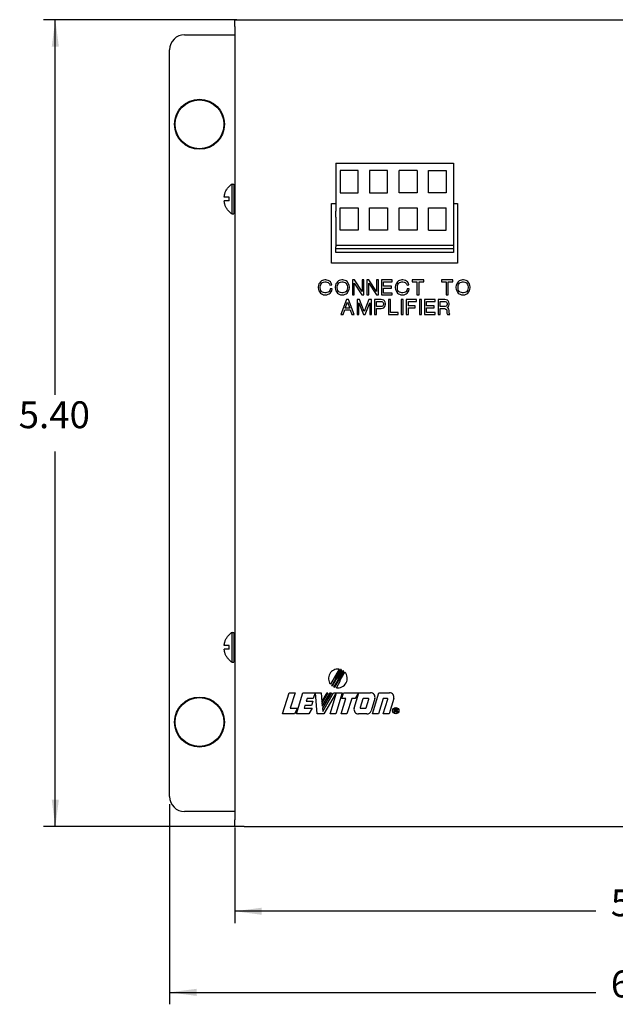
# Model space of a CAD drawing. Units: inches. Extents: x -10.6 to 10.7, y -5 to 11.7.
# Drawn here: x -10.6 to -6.6, y -3.7 to 2.9 of the extents above; entities that cross this region are included whole.
import ezdxf

# ---------------------------------------------------------------- set-up
doc = ezdxf.new("R2010")
doc.units = ezdxf.units.IN
doc.header["$MEASUREMENT"] = 0
doc.layers.add('1', color=7, linetype='Continuous')
doc.styles.add('CONVERTER_11', font='txt.shx', dxfattribs={"width": 0.9})
doc.dimstyles.new('ME10_DIM_11', dxfattribs={"dimtxt": 0.18, "dimasz": 0.18, "dimexe": 0.079921, "dimexo": 0.05, "dimgap": 0.1, "dimtad": 0, "dimtih": 1, "dimtoh": 1, "dimzin": 4, "dimdsep": 46, "dimtxsty": 'CONVERTER_11', "dimsah": 1, "dimcen": 0.09, "dimclrd": 2, "dimclre": 2, "dimclrt": 7, "dimadec": 0, "dimazin": 0, "dimtfac": 1, "dimtdec": 4, "dimtmove": 0, "dimatfit": 3, "dimfxl": 1, "dimtolj": 1, "dimtzin": 0, "dimarcsym": 0})
doc.dimstyles.new('ME10_DIM_12', dxfattribs={"dimtxt": 0.18, "dimasz": 0.18, "dimexe": 0.079921, "dimexo": 0.05, "dimgap": 0.1, "dimtad": 0, "dimtih": 1, "dimtoh": 1, "dimzin": 4, "dimdsep": 46, "dimtxsty": 'CONVERTER_11', "dimsah": 1, "dimcen": 0.09, "dimclrd": 2, "dimclre": 2, "dimclrt": 7, "dimadec": 0, "dimazin": 0, "dimtfac": 1, "dimtdec": 4, "dimtmove": 0, "dimatfit": 3, "dimfxl": 1, "dimtolj": 1, "dimtzin": 0, "dimarcsym": 0})
doc.dimstyles.new('ME10_DIM_13', dxfattribs={"dimtxt": 0.18, "dimasz": 0.18, "dimexe": 0.079921, "dimexo": 0.05, "dimgap": 0.1, "dimtad": 0, "dimtih": 1, "dimtoh": 1, "dimzin": 4, "dimdsep": 46, "dimtxsty": 'CONVERTER_11', "dimsah": 1, "dimcen": 0.09, "dimclrd": 2, "dimclre": 2, "dimclrt": 7, "dimadec": 0, "dimazin": 0, "dimtfac": 1, "dimtdec": 4, "dimtmove": 0, "dimatfit": 3, "dimfxl": 1, "dimtolj": 1, "dimtzin": 0, "dimarcsym": 0})

# ---------------------------------------------------------------- blocks, each defined once
blk = doc.blocks.new('Plunger__98', base_point=(-9.5219, 2.0626))
at = {"color": 7, "linetype": 'Continuous'}
blk.add_circle((-9.3546, 2.2299), 0.1673, dxfattribs=at)
blk = doc.blocks.new('Pin__99', base_point=(-9.518, 2.0665))
at = {"color": 7, "linetype": 'Continuous'}
blk.add_circle((-9.3546, 2.2299), 0.1634, dxfattribs=at)
blk = doc.blocks.new('Nylatch_Push_Pin_4__100', base_point=(-9.5219, 2.0626))
for name, p in [('Plunger__98', (-9.5219, 2.0626)), ('Pin__99', (-9.518, 2.0665))]:
    blk.add_blockref(name, p)
blk = doc.blocks.new('OG-71863-02-08-07-440-Screw_1__101', base_point=(-9.189, 1.6299))
at = {"color": 7, "linetype": 'Continuous'}
for p, q in [((-9.157, 1.813), (-9.157, 1.8145)), ((-9.1361, 1.7299), (-9.1361, 1.8299)), ((-9.1361, 1.8299), (-9.1246, 1.8299)), ((-9.1246, 1.8299), (-9.1246, 1.7818)), ((-9.1246, 1.7818), (-9.1246, 1.6781)), ((-9.1177, 1.7818), (-9.1246, 1.7818)), ((-9.157, 1.7429), (-9.189, 1.7429)), ((-9.157, 1.717), (-9.189, 1.717)), ((-9.157, 1.717), (-9.157, 1.7429)), ((-9.1361, 1.6299), (-9.1361, 1.7299)), ((-9.1246, 1.6781), (-9.1246, 1.6299)), ((-9.1177, 1.6781), (-9.1246, 1.6781)), ((-9.157, 1.6453), (-9.157, 1.6469)), ((-9.1361, 1.6299), (-9.1246, 1.6299))]:
    blk.add_line(p, q, dxfattribs=at)
for centre, start, end in [((-9.0848, 1.7384), 119.24401, 133.46045), ((-9.0848, 1.7214), -133.46045, -119.24401)]:
    blk.add_arc(centre, 0.1049, start, end, dxfattribs=at)
for points, knots in [([(-9.189, 1.7429), (-9.1889, 1.7445), (-9.1886, 1.7477), (-9.188, 1.7526), (-9.1871, 1.7574), (-9.1858, 1.7636), (-9.1835, 1.7715), (-9.1798, 1.7809), (-9.1751, 1.7899), (-9.17, 1.798), (-9.1641, 1.8057), (-9.1595, 1.8104), (-9.157, 1.813)], [0, 0, 0, 0, 0.00478151, 0.00983079, 0.01457194, 0.01966297, 0.02875619, 0.03932937, 0.04991993, 0.05901109, 0.06809792, 0.07881621, 0.07881621, 0.07881621, 0.07881621]), ([(-9.157, 1.6469), (-9.1615, 1.6517), (-9.1704, 1.6613), (-9.1786, 1.676), (-9.1835, 1.6883), (-9.1858, 1.6962), (-9.1871, 1.7024), (-9.188, 1.7073), (-9.1886, 1.7121), (-9.1889, 1.7154), (-9.189, 1.717)], [0, 0, 0, 0, 0.01960779, 0.03944301, 0.05001618, 0.05910941, 0.06420044, 0.06894158, 0.07399087, 0.07877238, 0.07877238, 0.07877238, 0.07877238])]:
    blk.add_open_spline(points, degree=3, knots=knots, dxfattribs=at)
blk = doc.blocks.new('Plunger__107', base_point=(-9.5219, -1.9374))
at = {"color": 7, "linetype": 'Continuous'}
blk.add_circle((-9.3546, -1.7701), 0.1673, dxfattribs=at)
blk = doc.blocks.new('Pin__108', base_point=(-9.518, -1.9335))
at = {"color": 7, "linetype": 'Continuous'}
blk.add_circle((-9.3546, -1.7701), 0.1634, dxfattribs=at)
blk = doc.blocks.new('Nylatch_Push_Pin_3__109', base_point=(-9.5219, -1.9374))
for name, p in [('Plunger__107', (-9.5219, -1.9374)), ('Pin__108', (-9.518, -1.9335))]:
    blk.add_blockref(name, p)
blk = doc.blocks.new('OG-71863-02-08-07-440-Screw_2__110', base_point=(-9.189, -1.3701))
at = {"color": 7, "linetype": 'Continuous'}
for p, q in [((-9.157, -1.187), (-9.157, -1.1855)), ((-9.1361, -1.1701), (-9.1246, -1.1701)), ((-9.1361, -1.2701), (-9.1361, -1.1701)), ((-9.1246, -1.1701), (-9.1246, -1.2182)), ((-9.1177, -1.2182), (-9.1246, -1.2182)), ((-9.1246, -1.2182), (-9.1246, -1.3219)), ((-9.157, -1.2571), (-9.189, -1.2571)), ((-9.157, -1.283), (-9.189, -1.283)), ((-9.157, -1.283), (-9.157, -1.2571)), ((-9.1361, -1.3701), (-9.1361, -1.2701)), ((-9.157, -1.3547), (-9.157, -1.3531)), ((-9.1361, -1.3701), (-9.1246, -1.3701)), ((-9.1246, -1.3219), (-9.1246, -1.3701)), ((-9.1177, -1.3219), (-9.1246, -1.3219))]:
    blk.add_line(p, q, dxfattribs=at)
for centre, start, end in [((-9.0848, -1.2616), 119.24401, 133.46045), ((-9.0848, -1.2786), -133.46045, -119.24401)]:
    blk.add_arc(centre, 0.1049, start, end, dxfattribs=at)
for points, knots in [([(-9.189, -1.2571), (-9.1889, -1.2555), (-9.1886, -1.2523), (-9.188, -1.2474), (-9.1871, -1.2426), (-9.1858, -1.2364), (-9.1835, -1.2285), (-9.1786, -1.2162), (-9.1704, -1.2015), (-9.1615, -1.1918), (-9.157, -1.187)], [0, 0, 0, 0, 0.00478151, 0.00983079, 0.01457194, 0.01966297, 0.02875619, 0.03932937, 0.05916459, 0.07877238, 0.07877238, 0.07877238, 0.07877238]), ([(-9.157, -1.3531), (-9.1615, -1.3483), (-9.1704, -1.3387), (-9.1786, -1.324), (-9.1835, -1.3117), (-9.1858, -1.3038), (-9.1871, -1.2976), (-9.188, -1.2927), (-9.1886, -1.2879), (-9.1889, -1.2846), (-9.189, -1.283)], [0, 0, 0, 0, 0.01960779, 0.03944301, 0.05001618, 0.05910941, 0.06420044, 0.06894158, 0.07399087, 0.07877238, 0.07877238, 0.07877238, 0.07877238])]:
    blk.add_open_spline(points, degree=3, knots=knots, dxfattribs=at)
blk = doc.blocks.new('OX-71828-00-00-02-Bracket__111', base_point=(-9.5546, -2.3692))
at = {"color": 7, "linetype": 'Continuous'}
for p, q in [((-9.4546, 2.829), (-9.1177, 2.829)), ((-3.5915, 2.829), (-3.2546, 2.829)), ((-9.5546, -2.2692), (-9.5546, 2.729)), ((-3.1546, -2.2692), (-3.1546, 2.729)), ((-9.1177, -2.3692), (-9.4546, -2.3692)), ((-3.5915, -2.3692), (-3.2546, -2.3692))]:
    blk.add_line(p, q, dxfattribs=at)
for centre, start, end in [((-9.4546, 2.729), 90, 180), ((-3.2546, 2.729), 0, 90), ((-9.4546, -2.2692), 180, -90), ((-3.2546, -2.2692), -90, 0)]:
    blk.add_arc(centre, 0.1, start, end, dxfattribs=at)
blk = doc.blocks.new('OX-71828-00-00-01-Bracket__115', base_point=(-9.5546, -2.3692))
for name, p in [('OX-71828-00-00-02-Bracket__111', (-9.5546, -2.3692)), ('Nylatch_Push_Pin_4__100', (-9.5219, 2.0626)), ('OG-71863-02-08-07-440-Screw_1__101', (-9.189, 1.6299)), ('OG-71863-02-08-07-440-Screw_2__110', (-9.189, -1.3701)), ('Nylatch_Push_Pin_3__109', (-9.5219, -1.9374))]:
    blk.add_blockref(name, p)
blk = doc.blocks.new('OX-71638-89-46-04_Male__116', base_point=(-8.4416, 1.3709))
at = {"color": 7, "linetype": 'Continuous'}
for p, q in [((-8.4416, 1.6709), (-8.4416, 1.6531)), ((-8.4416, 1.6531), (-8.4416, 1.6484)), ((-8.4416, 1.6084), (-8.4416, 1.6484)), ((-7.6541, 1.6709), (-7.6541, 1.6531)), ((-7.6541, 1.6531), (-7.6541, 1.6484)), ((-7.6541, 1.6484), (-7.6541, 1.6084)), ((-8.4416, 1.6084), (-8.4416, 1.4209)), ((-7.6541, 1.6084), (-7.6541, 1.4209)), ((-8.4416, 1.4209), (-8.4416, 1.4109)), ((-8.4416, 1.3959), (-8.4416, 1.4109)), ((-8.4416, 1.3709), (-8.4416, 1.3959)), ((-7.6541, 1.4209), (-7.6541, 1.4109)), ((-7.6541, 1.4109), (-7.6541, 1.3959)), ((-7.6541, 1.3959), (-7.6541, 1.3709)), ((-7.6541, 1.3709), (-8.4416, 1.3709))]:
    blk.add_line(p, q, dxfattribs=at)
blk = doc.blocks.new('OX-71637-89-46-04_Female__117', base_point=(-8.4416, 1.3709))
at = {"color": 7, "linetype": 'Continuous'}
for p, q in [((-8.4416, 1.9709), (-8.4416, 1.6709)), ((-8.4416, 1.9709), (-7.6541, 1.9709)), ((-8.2921, 1.9206), (-8.4121, 1.9206)), ((-8.4121, 1.9206), (-8.4121, 1.7706)), ((-8.2921, 1.7706), (-8.2921, 1.9206)), ((-8.2159, 1.9213), (-8.2159, 1.7713)), ((-8.0959, 1.9213), (-8.2159, 1.9213)), ((-8.0959, 1.7713), (-8.0959, 1.9213)), ((-8.0178, 1.7708), (-8.0178, 1.9208)), ((-7.8978, 1.9208), (-8.0178, 1.9208)), ((-7.8978, 1.9208), (-7.8978, 1.7708)), ((-7.8217, 1.9211), (-7.7017, 1.9211)), ((-7.8217, 1.7711), (-7.8217, 1.9211)), ((-7.7017, 1.9211), (-7.7017, 1.7711)), ((-7.6541, 1.9709), (-7.6541, 1.6709)), ((-8.4121, 1.7706), (-8.2921, 1.7706)), ((-8.2159, 1.7713), (-8.0959, 1.7713)), ((-7.8978, 1.7708), (-8.0178, 1.7708)), ((-7.7017, 1.7711), (-7.8217, 1.7711)), ((-8.4416, 1.6709), (-8.4416, 1.6531)), ((-8.4416, 1.6531), (-8.4416, 1.6484)), ((-8.4416, 1.6084), (-8.4416, 1.6484)), ((-8.4121, 1.5206), (-8.4121, 1.6706)), ((-8.4121, 1.6706), (-8.2921, 1.6706)), ((-8.2921, 1.6706), (-8.2921, 1.5206)), ((-8.2159, 1.5213), (-8.2159, 1.6713)), ((-8.2159, 1.6713), (-8.0959, 1.6713)), ((-8.0959, 1.6713), (-8.0959, 1.5213)), ((-8.0178, 1.5206), (-8.0178, 1.6708)), ((-8.0178, 1.6708), (-7.8978, 1.6708)), ((-7.8978, 1.6708), (-7.8978, 1.5206)), ((-7.8217, 1.5211), (-7.8217, 1.6711)), ((-7.8217, 1.6711), (-7.7017, 1.6711)), ((-7.7017, 1.5211), (-7.7017, 1.6711)), ((-7.6541, 1.6709), (-7.6541, 1.6531)), ((-7.6541, 1.6531), (-7.6541, 1.6484)), ((-7.6541, 1.6484), (-7.6541, 1.6084)), ((-8.4416, 1.6084), (-8.4416, 1.4209)), ((-7.6541, 1.6084), (-7.6541, 1.4209)), ((-8.2921, 1.5206), (-8.4121, 1.5206)), ((-8.0959, 1.5213), (-8.2159, 1.5213)), ((-7.8978, 1.5206), (-8.0178, 1.5206)), ((-7.8217, 1.5211), (-7.7017, 1.5211)), ((-8.4416, 1.4209), (-8.4416, 1.4109)), ((-8.4416, 1.4209), (-7.6541, 1.4209)), ((-8.4416, 1.3959), (-8.4416, 1.4109)), ((-8.4416, 1.3709), (-8.4416, 1.3959)), ((-7.6541, 1.3959), (-8.4416, 1.3959)), ((-7.6541, 1.4209), (-7.6541, 1.4109)), ((-7.6541, 1.4109), (-7.6541, 1.3959)), ((-7.6541, 1.3959), (-7.6541, 1.3709)), ((-7.6541, 1.3709), (-8.4416, 1.3709))]:
    blk.add_line(p, q, dxfattribs=at)
blk = doc.blocks.new('OX-7163X-89-46-04-Connector_Amp__118', base_point=(-8.4416, 1.3709))
for name in ['OX-71637-89-46-04_Female__117', 'OX-71638-89-46-04_Male__116']:
    blk.add_blockref(name, (-8.4416, 1.3709))
blk = doc.blocks.new('OX-71069-00-00-00PWA__137', base_point=(-8.4416, -1.6291))
blk.add_blockref('OX-7163X-89-46-04-Connector_Amp__118', (-8.4416, 1.3709))
blk = doc.blocks.new('OX-71829-00-00-01__138', base_point=(-9.1177, -2.4701))
at = {"color": 7, "linetype": 'Continuous'}
for p, q in [((-9.0547, 2.9299), (-3.6445, 2.9299)), ((-9.1177, 2.885), (-9.1177, -2.4252)), ((-8.4701, 1.3009), (-8.4701, 1.7009)), ((-8.4701, 1.7009), (-8.4416, 1.7009)), ((-7.6541, 1.7009), (-7.6256, 1.7009)), ((-7.6256, 1.7009), (-7.6256, 1.3009)), ((-7.6256, 1.3009), (-8.4701, 1.3009)), ((-9.0547, -2.4701), (-3.6445, -2.4701))]:
    blk.add_line(p, q, dxfattribs=at)
blk = doc.blocks.new('OX-71912-00-00-02-Stencil-AW__139', base_point=(-9.1177, -2.4701))
at = {"color": 7, "linetype": 'Continuous'}
for p, q in [((-9.1177, 2.885), (-9.1177, 2.9299)), ((-9.1177, 2.9299), (-9.0547, 2.9299)), ((-9.0547, 2.9299), (-3.6445, 2.9299)), ((-9.1177, 2.885), (-9.1177, -2.4252)), ((-8.4701, 1.3009), (-8.4701, 1.7009)), ((-8.4701, 1.7009), (-8.4416, 1.7009)), ((-7.6541, 1.7009), (-7.6256, 1.7009)), ((-7.6256, 1.7009), (-7.6256, 1.3009)), ((-7.6256, 1.3009), (-8.4701, 1.3009)), ((-9.1177, -2.4701), (-9.1177, -2.4252)), ((-9.0547, -2.4701), (-9.1177, -2.4701)), ((-9.0547, -2.4701), (-3.6445, -2.4701))]:
    blk.add_line(p, q, dxfattribs=at)
at = {"color": 124, "linetype": 'Continuous'}
for p, q in [((-8.5232, 1.1871), (-8.5319, 1.1846)), ((-8.5157, 1.1884), (-8.5232, 1.1871)), ((-8.5082, 1.1884), (-8.5157, 1.1884)), ((-8.5007, 1.1871), (-8.5082, 1.1884)), ((-8.4919, 1.1846), (-8.5007, 1.1871)), ((-8.4094, 1.1871), (-8.4182, 1.1846)), ((-8.4019, 1.1884), (-8.4094, 1.1871)), ((-8.3944, 1.1884), (-8.4019, 1.1884)), ((-8.3869, 1.1871), (-8.3944, 1.1884)), ((-8.3782, 1.1846), (-8.3869, 1.1871)), ((-8.3307, 1.1884), (-8.3307, 1.0884)), ((-8.3169, 1.1884), (-8.3307, 1.1884)), ((-8.2657, 1.1109), (-8.3169, 1.1884)), ((-8.2532, 1.1884), (-8.2657, 1.1884)), ((-8.2657, 1.1884), (-8.2657, 1.1109)), ((-8.2532, 1.0884), (-8.2532, 1.1884)), ((-8.2194, 1.1884), (-8.2332, 1.1884)), ((-8.2332, 1.1884), (-8.2332, 1.0884)), ((-8.1682, 1.1109), (-8.2194, 1.1884)), ((-8.1557, 1.1884), (-8.1682, 1.1884)), ((-8.1682, 1.1884), (-8.1682, 1.1109)), ((-8.1557, 1.0884), (-8.1557, 1.1884)), ((-8.0644, 1.1884), (-8.1357, 1.1884)), ((-8.1357, 1.1884), (-8.1357, 1.0884)), ((-8.0644, 1.1759), (-8.0644, 1.1884)), ((-8.0069, 1.1871), (-8.0157, 1.1846)), ((-7.9994, 1.1884), (-8.0069, 1.1871)), ((-7.9919, 1.1884), (-7.9994, 1.1884)), ((-7.9844, 1.1871), (-7.9919, 1.1884)), ((-7.9757, 1.1846), (-7.9844, 1.1871)), ((-7.9294, 1.1884), (-7.9294, 1.1759)), ((-7.8532, 1.1884), (-7.9294, 1.1884)), ((-7.8532, 1.1759), (-7.8532, 1.1884)), ((-7.6569, 1.1884), (-7.7332, 1.1884)), ((-7.7332, 1.1884), (-7.7332, 1.1759)), ((-7.6569, 1.1759), (-7.6569, 1.1884)), ((-7.6007, 1.1871), (-7.6094, 1.1846)), ((-7.5932, 1.1884), (-7.6007, 1.1871)), ((-7.5857, 1.1884), (-7.5932, 1.1884)), ((-7.5782, 1.1871), (-7.5857, 1.1884)), ((-7.5694, 1.1846), (-7.5782, 1.1871)), ((-8.5582, 1.1509), (-8.5594, 1.1421)), ((-8.5594, 1.1421), (-8.5594, 1.1346)), ((-8.5594, 1.1346), (-8.5582, 1.1259)), ((-8.5544, 1.1621), (-8.5582, 1.1509)), ((-8.5582, 1.1259), (-8.5544, 1.1146)), ((-8.5494, 1.1696), (-8.5544, 1.1621)), ((-8.5444, 1.1759), (-8.5494, 1.1696)), ((-8.5457, 1.1421), (-8.5444, 1.1509)), ((-8.5457, 1.1346), (-8.5457, 1.1421)), ((-8.5444, 1.1259), (-8.5457, 1.1346)), ((-8.5369, 1.1821), (-8.5444, 1.1759)), ((-8.5444, 1.1509), (-8.5419, 1.1584)), ((-8.5419, 1.1184), (-8.5444, 1.1259)), ((-8.5419, 1.1584), (-8.5382, 1.1646)), ((-8.5382, 1.1646), (-8.5344, 1.1684)), ((-8.5319, 1.1846), (-8.5369, 1.1821)), ((-8.5344, 1.1684), (-8.5307, 1.1709)), ((-8.5307, 1.1709), (-8.5232, 1.1734)), ((-8.5232, 1.1734), (-8.5157, 1.1746)), ((-8.5157, 1.1746), (-8.5082, 1.1746)), ((-8.5082, 1.1746), (-8.5007, 1.1734)), ((-8.5007, 1.1734), (-8.4932, 1.1709)), ((-8.4932, 1.1709), (-8.4882, 1.1671)), ((-8.4844, 1.1809), (-8.4919, 1.1846)), ((-8.4882, 1.1671), (-8.4844, 1.1621)), ((-8.4782, 1.1759), (-8.4844, 1.1809)), ((-8.4844, 1.1621), (-8.4807, 1.1534)), ((-8.4794, 1.1284), (-8.4819, 1.1184)), ((-8.4807, 1.1534), (-8.4682, 1.1559)), ((-8.4657, 1.1284), (-8.4794, 1.1284)), ((-8.4719, 1.1659), (-8.4782, 1.1759)), ((-8.4682, 1.1559), (-8.4719, 1.1659)), ((-8.4694, 1.1159), (-8.4657, 1.1284)), ((-8.4444, 1.1509), (-8.4457, 1.1421)), ((-8.4457, 1.1421), (-8.4457, 1.1346)), ((-8.4457, 1.1346), (-8.4444, 1.1259)), ((-8.4407, 1.1621), (-8.4444, 1.1509)), ((-8.4444, 1.1259), (-8.4407, 1.1146)), ((-8.4357, 1.1696), (-8.4407, 1.1621)), ((-8.4307, 1.1759), (-8.4357, 1.1696)), ((-8.4319, 1.1421), (-8.4307, 1.1509)), ((-8.4319, 1.1346), (-8.4319, 1.1421)), ((-8.4307, 1.1259), (-8.4319, 1.1346)), ((-8.4232, 1.1821), (-8.4307, 1.1759)), ((-8.4307, 1.1509), (-8.4282, 1.1584)), ((-8.4282, 1.1184), (-8.4307, 1.1259)), ((-8.4282, 1.1584), (-8.4244, 1.1646)), ((-8.4244, 1.1646), (-8.4207, 1.1684)), ((-8.4182, 1.1846), (-8.4232, 1.1821)), ((-8.4207, 1.1684), (-8.4169, 1.1709)), ((-8.4169, 1.1709), (-8.4094, 1.1734)), ((-8.4094, 1.1734), (-8.4019, 1.1746)), ((-8.4019, 1.1746), (-8.3944, 1.1746)), ((-8.3944, 1.1746), (-8.3869, 1.1734)), ((-8.3869, 1.1734), (-8.3794, 1.1709)), ((-8.3794, 1.1709), (-8.3757, 1.1684)), ((-8.3719, 1.1821), (-8.3782, 1.1846)), ((-8.3757, 1.1684), (-8.3719, 1.1646)), ((-8.3657, 1.1771), (-8.3719, 1.1821)), ((-8.3719, 1.1646), (-8.3682, 1.1584)), ((-8.3682, 1.1584), (-8.3657, 1.1509)), ((-8.3657, 1.1259), (-8.3682, 1.1184)), ((-8.3607, 1.1709), (-8.3657, 1.1771)), ((-8.3657, 1.1509), (-8.3644, 1.1421)), ((-8.3644, 1.1346), (-8.3657, 1.1259)), ((-8.3644, 1.1421), (-8.3644, 1.1346)), ((-8.3557, 1.1621), (-8.3607, 1.1709)), ((-8.3519, 1.1509), (-8.3557, 1.1621)), ((-8.3557, 1.1146), (-8.3519, 1.1259)), ((-8.3507, 1.1421), (-8.3519, 1.1509)), ((-8.3519, 1.1259), (-8.3507, 1.1346)), ((-8.3507, 1.1346), (-8.3507, 1.1421)), ((-8.3182, 1.0884), (-8.3182, 1.1659)), ((-8.3182, 1.1659), (-8.2669, 1.0884)), ((-8.2207, 1.0884), (-8.2207, 1.1659)), ((-8.2207, 1.1659), (-8.1694, 1.0884)), ((-8.1219, 1.1459), (-8.1219, 1.1759)), ((-8.1219, 1.1759), (-8.0644, 1.1759)), ((-8.0694, 1.1459), (-8.1219, 1.1459)), ((-8.1219, 1.1334), (-8.0694, 1.1334)), ((-8.1219, 1.1009), (-8.1219, 1.1334)), ((-8.0694, 1.1334), (-8.0694, 1.1459)), ((-8.0419, 1.1509), (-8.0432, 1.1421)), ((-8.0432, 1.1421), (-8.0432, 1.1346)), ((-8.0432, 1.1346), (-8.0419, 1.1259)), ((-8.0382, 1.1621), (-8.0419, 1.1509)), ((-8.0419, 1.1259), (-8.0382, 1.1146)), ((-8.0332, 1.1696), (-8.0382, 1.1621)), ((-8.0282, 1.1759), (-8.0332, 1.1696)), ((-8.0294, 1.1421), (-8.0282, 1.1509)), ((-8.0294, 1.1346), (-8.0294, 1.1421)), ((-8.0282, 1.1259), (-8.0294, 1.1346)), ((-8.0207, 1.1821), (-8.0282, 1.1759)), ((-8.0282, 1.1509), (-8.0257, 1.1584)), ((-8.0257, 1.1184), (-8.0282, 1.1259)), ((-8.0257, 1.1584), (-8.0219, 1.1646)), ((-8.0219, 1.1646), (-8.0182, 1.1684)), ((-8.0157, 1.1846), (-8.0207, 1.1821)), ((-8.0182, 1.1684), (-8.0144, 1.1709)), ((-8.0144, 1.1709), (-8.0069, 1.1734)), ((-8.0069, 1.1734), (-7.9994, 1.1746)), ((-7.9994, 1.1746), (-7.9919, 1.1746)), ((-7.9919, 1.1746), (-7.9844, 1.1734)), ((-7.9844, 1.1734), (-7.9769, 1.1709)), ((-7.9769, 1.1709), (-7.9719, 1.1671)), ((-7.9682, 1.1809), (-7.9757, 1.1846)), ((-7.9719, 1.1671), (-7.9682, 1.1621)), ((-7.9619, 1.1759), (-7.9682, 1.1809)), ((-7.9682, 1.1621), (-7.9644, 1.1534)), ((-7.9632, 1.1284), (-7.9657, 1.1184)), ((-7.9644, 1.1534), (-7.9519, 1.1559)), ((-7.9494, 1.1284), (-7.9632, 1.1284)), ((-7.9557, 1.1659), (-7.9619, 1.1759)), ((-7.9519, 1.1559), (-7.9557, 1.1659)), ((-7.9532, 1.1159), (-7.9494, 1.1284)), ((-7.9294, 1.1759), (-7.8982, 1.1759)), ((-7.8982, 1.1759), (-7.8982, 1.0884)), ((-7.8844, 1.0884), (-7.8844, 1.1759)), ((-7.8844, 1.1759), (-7.8532, 1.1759)), ((-7.7332, 1.1759), (-7.7019, 1.1759)), ((-7.7019, 1.1759), (-7.7019, 1.0884)), ((-7.6882, 1.0884), (-7.6882, 1.1759)), ((-7.6882, 1.1759), (-7.6569, 1.1759)), ((-7.6357, 1.1509), (-7.6369, 1.1421)), ((-7.6369, 1.1421), (-7.6369, 1.1346)), ((-7.6369, 1.1346), (-7.6357, 1.1259)), ((-7.6319, 1.1621), (-7.6357, 1.1509)), ((-7.6357, 1.1259), (-7.6319, 1.1146)), ((-7.6269, 1.1696), (-7.6319, 1.1621)), ((-7.6219, 1.1759), (-7.6269, 1.1696)), ((-7.6232, 1.1421), (-7.6219, 1.1509)), ((-7.6232, 1.1346), (-7.6232, 1.1421)), ((-7.6219, 1.1259), (-7.6232, 1.1346)), ((-7.6144, 1.1821), (-7.6219, 1.1759)), ((-7.6219, 1.1509), (-7.6194, 1.1584)), ((-7.6194, 1.1184), (-7.6219, 1.1259)), ((-7.6194, 1.1584), (-7.6157, 1.1646)), ((-7.6157, 1.1646), (-7.6119, 1.1684)), ((-7.6094, 1.1846), (-7.6144, 1.1821)), ((-7.6119, 1.1684), (-7.6082, 1.1709)), ((-7.6082, 1.1709), (-7.6007, 1.1734)), ((-7.6007, 1.1734), (-7.5932, 1.1746)), ((-7.5932, 1.1746), (-7.5857, 1.1746)), ((-7.5857, 1.1746), (-7.5782, 1.1734)), ((-7.5782, 1.1734), (-7.5707, 1.1709)), ((-7.5707, 1.1709), (-7.5669, 1.1684)), ((-7.5632, 1.1821), (-7.5694, 1.1846)), ((-7.5669, 1.1684), (-7.5632, 1.1646)), ((-7.5569, 1.1771), (-7.5632, 1.1821)), ((-7.5632, 1.1646), (-7.5594, 1.1584)), ((-7.5594, 1.1584), (-7.5569, 1.1509)), ((-7.5569, 1.1259), (-7.5594, 1.1184)), ((-7.5519, 1.1709), (-7.5569, 1.1771)), ((-7.5569, 1.1509), (-7.5557, 1.1421)), ((-7.5557, 1.1346), (-7.5569, 1.1259)), ((-7.5557, 1.1421), (-7.5557, 1.1346)), ((-7.5469, 1.1621), (-7.5519, 1.1709)), ((-7.5432, 1.1509), (-7.5469, 1.1621)), ((-7.5469, 1.1146), (-7.5432, 1.1259)), ((-7.5419, 1.1421), (-7.5432, 1.1509)), ((-7.5432, 1.1259), (-7.5419, 1.1346)), ((-7.5419, 1.1346), (-7.5419, 1.1421)), ((-8.5544, 1.1146), (-8.5494, 1.1071)), ((-8.5494, 1.1071), (-8.5444, 1.1009)), ((-8.5444, 1.1009), (-8.5369, 1.0946)), ((-8.5382, 1.1121), (-8.5419, 1.1184)), ((-8.5344, 1.1084), (-8.5382, 1.1121)), ((-8.5369, 1.0946), (-8.5319, 1.0921)), ((-8.5307, 1.1059), (-8.5344, 1.1084)), ((-8.5319, 1.0921), (-8.5232, 1.0896)), ((-8.5232, 1.1034), (-8.5307, 1.1059)), ((-8.5157, 1.1021), (-8.5232, 1.1034)), ((-8.5232, 1.0896), (-8.5157, 1.0884)), ((-8.5082, 1.1021), (-8.5157, 1.1021)), ((-8.5157, 1.0884), (-8.5082, 1.0884)), ((-8.5007, 1.1034), (-8.5082, 1.1021)), ((-8.5082, 1.0884), (-8.5007, 1.0896)), ((-8.4932, 1.1059), (-8.5007, 1.1034)), ((-8.5007, 1.0896), (-8.4919, 1.0921)), ((-8.4894, 1.1084), (-8.4932, 1.1059)), ((-8.4919, 1.0921), (-8.4869, 1.0946)), ((-8.4857, 1.1121), (-8.4894, 1.1084)), ((-8.4869, 1.0946), (-8.4794, 1.1009)), ((-8.4819, 1.1184), (-8.4857, 1.1121)), ((-8.4794, 1.1009), (-8.4732, 1.1084)), ((-8.4732, 1.1084), (-8.4694, 1.1159)), ((-8.4407, 1.1146), (-8.4357, 1.1071)), ((-8.4357, 1.1071), (-8.4307, 1.1009)), ((-8.4307, 1.1009), (-8.4232, 1.0946)), ((-8.4244, 1.1121), (-8.4282, 1.1184)), ((-8.4207, 1.1084), (-8.4244, 1.1121)), ((-8.4232, 1.0946), (-8.4182, 1.0921)), ((-8.4169, 1.1059), (-8.4207, 1.1084)), ((-8.4182, 1.0921), (-8.4094, 1.0896)), ((-8.4094, 1.1034), (-8.4169, 1.1059)), ((-8.4019, 1.1021), (-8.4094, 1.1034)), ((-8.4094, 1.0896), (-8.4019, 1.0884)), ((-8.3708, 1.0576), (-8.407, 0.9576)), ((-8.3944, 1.1021), (-8.4019, 1.1021)), ((-8.4019, 1.0884), (-8.3944, 1.0884)), ((-8.3869, 1.1034), (-8.3944, 1.1021)), ((-8.3944, 1.0884), (-8.3869, 1.0896)), ((-8.3794, 1.1059), (-8.3869, 1.1034)), ((-8.3869, 1.0896), (-8.3782, 1.0921)), ((-8.3757, 1.1084), (-8.3794, 1.1059)), ((-8.3782, 1.0921), (-8.3732, 1.0946)), ((-8.3719, 1.1121), (-8.3757, 1.1084)), ((-8.3732, 1.0946), (-8.3657, 1.1009)), ((-8.3682, 1.1184), (-8.3719, 1.1121)), ((-8.3558, 1.0576), (-8.3708, 1.0576)), ((-8.3657, 1.1009), (-8.3607, 1.1071)), ((-8.3607, 1.1071), (-8.3557, 1.1146)), ((-8.3195, 0.9576), (-8.3558, 1.0576)), ((-8.3307, 1.0884), (-8.3182, 1.0884)), ((-8.282, 1.0576), (-8.2995, 1.0576)), ((-8.2995, 1.0576), (-8.2995, 0.9576)), ((-8.2508, 0.9776), (-8.282, 1.0576)), ((-8.2669, 1.0884), (-8.2532, 1.0884)), ((-8.2195, 1.0576), (-8.2508, 0.9776)), ((-8.2332, 1.0884), (-8.2207, 1.0884)), ((-8.202, 1.0576), (-8.2195, 1.0576)), ((-8.202, 0.9576), (-8.202, 1.0576)), ((-8.1383, 1.0576), (-8.182, 1.0576)), ((-8.182, 1.0576), (-8.182, 0.9576)), ((-8.1694, 1.0884), (-8.1557, 1.0884)), ((-8.1283, 1.0563), (-8.1383, 1.0576)), ((-8.1357, 1.0884), (-8.0632, 1.0884)), ((-8.1208, 1.0526), (-8.1283, 1.0563)), ((-8.0632, 1.1009), (-8.1219, 1.1009)), ((-8.0758, 1.0576), (-8.0895, 1.0576)), ((-8.0895, 1.0576), (-8.0895, 0.9576)), ((-8.0758, 0.9701), (-8.0758, 1.0576)), ((-8.0632, 1.0884), (-8.0632, 1.1009)), ((-8.0382, 1.1146), (-8.0332, 1.1071)), ((-8.0332, 1.1071), (-8.0282, 1.1009)), ((-8.0282, 1.1009), (-8.0207, 1.0946)), ((-8.0219, 1.1121), (-8.0257, 1.1184)), ((-8.0182, 1.1084), (-8.0219, 1.1121)), ((-8.0207, 1.0946), (-8.0157, 1.0921)), ((-8.0144, 1.1059), (-8.0182, 1.1084)), ((-8.0157, 1.0921), (-8.0069, 1.0896)), ((-8.0069, 1.1034), (-8.0144, 1.1059)), ((-7.9994, 1.1021), (-8.0069, 1.1034)), ((-8.0069, 1.0896), (-7.9994, 1.0884)), ((-8.0033, 1.0576), (-8.0033, 0.9576)), ((-7.9895, 1.0576), (-8.0033, 1.0576)), ((-7.9919, 1.1021), (-7.9994, 1.1021)), ((-7.9994, 1.0884), (-7.9919, 1.0884)), ((-7.9844, 1.1034), (-7.9919, 1.1021)), ((-7.9919, 1.0884), (-7.9844, 1.0896)), ((-7.9895, 0.9576), (-7.9895, 1.0576)), ((-7.9769, 1.1059), (-7.9844, 1.1034)), ((-7.9844, 1.0896), (-7.9757, 1.0921)), ((-7.9732, 1.1084), (-7.9769, 1.1059)), ((-7.9757, 1.0921), (-7.9707, 1.0946)), ((-7.9694, 1.1121), (-7.9732, 1.1084)), ((-7.9707, 1.0946), (-7.9632, 1.1009)), ((-7.9695, 1.0576), (-7.9695, 0.9576)), ((-7.902, 1.0576), (-7.9695, 1.0576)), ((-7.9657, 1.1184), (-7.9694, 1.1121)), ((-7.9632, 1.1009), (-7.9569, 1.1084)), ((-7.9569, 1.1084), (-7.9532, 1.1159)), ((-7.902, 1.0451), (-7.902, 1.0576)), ((-7.8982, 1.0884), (-7.8844, 1.0884)), ((-7.8683, 1.0576), (-7.882, 1.0576)), ((-7.882, 1.0576), (-7.882, 0.9576)), ((-7.8683, 0.9576), (-7.8683, 1.0576)), ((-7.8483, 1.0576), (-7.8483, 0.9576)), ((-7.777, 1.0576), (-7.8483, 1.0576)), ((-7.777, 1.0451), (-7.777, 1.0576)), ((-7.712, 1.0576), (-7.7558, 1.0576)), ((-7.7558, 1.0576), (-7.7558, 0.9576)), ((-7.702, 1.0563), (-7.712, 1.0576)), ((-7.6945, 1.0526), (-7.702, 1.0563)), ((-7.7019, 1.0884), (-7.6882, 1.0884)), ((-7.6319, 1.1146), (-7.6269, 1.1071)), ((-7.6269, 1.1071), (-7.6219, 1.1009)), ((-7.6219, 1.1009), (-7.6144, 1.0946)), ((-7.6157, 1.1121), (-7.6194, 1.1184)), ((-7.6119, 1.1084), (-7.6157, 1.1121)), ((-7.6144, 1.0946), (-7.6094, 1.0921)), ((-7.6082, 1.1059), (-7.6119, 1.1084)), ((-7.6094, 1.0921), (-7.6007, 1.0896)), ((-7.6007, 1.1034), (-7.6082, 1.1059)), ((-7.5932, 1.1021), (-7.6007, 1.1034)), ((-7.6007, 1.0896), (-7.5932, 1.0884)), ((-7.5857, 1.1021), (-7.5932, 1.1021)), ((-7.5932, 1.0884), (-7.5857, 1.0884)), ((-7.5782, 1.1034), (-7.5857, 1.1021)), ((-7.5857, 1.0884), (-7.5782, 1.0896)), ((-7.5707, 1.1059), (-7.5782, 1.1034)), ((-7.5782, 1.0896), (-7.5694, 1.0921)), ((-7.5669, 1.1084), (-7.5707, 1.1059)), ((-7.5694, 1.0921), (-7.5644, 1.0946)), ((-7.5632, 1.1121), (-7.5669, 1.1084)), ((-7.5644, 1.0946), (-7.5569, 1.1009)), ((-7.5594, 1.1184), (-7.5632, 1.1121)), ((-7.5569, 1.1009), (-7.5519, 1.1071)), ((-7.5519, 1.1071), (-7.5469, 1.1146)), ((-8.3783, 1.0001), (-8.3633, 1.0401)), ((-8.347, 1.0001), (-8.3783, 1.0001)), ((-8.3633, 1.0401), (-8.347, 1.0001)), ((-8.287, 0.9576), (-8.287, 1.0351)), ((-8.287, 1.0351), (-8.257, 0.9576)), ((-8.2445, 0.9576), (-8.2145, 1.0351)), ((-8.2145, 1.0351), (-8.2145, 0.9576)), ((-8.1683, 1.0101), (-8.1683, 1.0451)), ((-8.1683, 1.0451), (-8.142, 1.0451)), ((-8.142, 1.0101), (-8.1683, 1.0101)), ((-8.1683, 0.9576), (-8.1683, 0.9976)), ((-8.1683, 0.9976), (-8.1383, 0.9976)), ((-8.142, 1.0451), (-8.1345, 1.0438)), ((-8.1345, 1.0113), (-8.142, 1.0101)), ((-8.1383, 0.9976), (-8.1283, 0.9988)), ((-8.1345, 1.0438), (-8.1283, 1.0413)), ((-8.1283, 1.0138), (-8.1345, 1.0113)), ((-8.1283, 1.0413), (-8.1245, 1.0376)), ((-8.1245, 1.0176), (-8.1283, 1.0138)), ((-8.1283, 0.9988), (-8.1208, 1.0026)), ((-8.1245, 1.0376), (-8.122, 1.0313)), ((-8.122, 1.0238), (-8.1245, 1.0176)), ((-8.122, 1.0313), (-8.122, 1.0238)), ((-8.1158, 1.0476), (-8.1208, 1.0526)), ((-8.1208, 1.0026), (-8.1158, 1.0076)), ((-8.1108, 1.0401), (-8.1158, 1.0476)), ((-8.1158, 1.0076), (-8.1108, 1.0151)), ((-8.1095, 1.0313), (-8.1108, 1.0401)), ((-8.1108, 1.0151), (-8.1095, 1.0238)), ((-8.1095, 1.0238), (-8.1095, 1.0313)), ((-7.9558, 1.0451), (-7.902, 1.0451)), ((-7.9558, 1.0151), (-7.9558, 1.0451)), ((-7.9095, 1.0151), (-7.9558, 1.0151)), ((-7.9558, 0.9576), (-7.9558, 1.0026)), ((-7.9558, 1.0026), (-7.9095, 1.0026)), ((-7.9095, 1.0026), (-7.9095, 1.0151)), ((-7.8345, 1.0151), (-7.8345, 1.0451)), ((-7.8345, 1.0451), (-7.777, 1.0451)), ((-7.782, 1.0151), (-7.8345, 1.0151)), ((-7.8345, 0.9701), (-7.8345, 1.0026)), ((-7.8345, 1.0026), (-7.782, 1.0026)), ((-7.782, 1.0026), (-7.782, 1.0151)), ((-7.742, 1.0451), (-7.7158, 1.0451)), ((-7.742, 1.0101), (-7.742, 1.0451)), ((-7.7158, 1.0101), (-7.742, 1.0101)), ((-7.742, 0.9576), (-7.742, 0.9976)), ((-7.742, 0.9976), (-7.7183, 0.9976)), ((-7.7183, 0.9976), (-7.7108, 0.9963)), ((-7.7158, 1.0451), (-7.7083, 1.0438)), ((-7.7083, 1.0113), (-7.7158, 1.0101)), ((-7.7108, 0.9963), (-7.7045, 0.9938)), ((-7.7083, 1.0438), (-7.702, 1.0413)), ((-7.702, 1.0138), (-7.7083, 1.0113)), ((-7.7045, 0.9938), (-7.7008, 0.9901)), ((-7.702, 1.0413), (-7.6983, 1.0376)), ((-7.6983, 1.0176), (-7.702, 1.0138)), ((-7.7008, 0.9901), (-7.6983, 0.9838)), ((-7.6983, 1.0376), (-7.6958, 1.0313)), ((-7.6958, 1.0238), (-7.6983, 1.0176)), ((-7.6958, 1.0313), (-7.6958, 1.0238)), ((-7.6958, 1.0038), (-7.6895, 1.0076)), ((-7.6895, 1.0001), (-7.6958, 1.0038)), ((-7.6895, 1.0476), (-7.6945, 1.0526)), ((-7.6845, 1.0401), (-7.6895, 1.0476)), ((-7.6895, 1.0076), (-7.6845, 1.0151)), ((-7.6845, 0.9926), (-7.6895, 1.0001)), ((-7.6833, 1.0313), (-7.6845, 1.0401)), ((-7.6845, 1.0151), (-7.6833, 1.0238)), ((-7.6833, 0.9838), (-7.6845, 0.9926)), ((-7.6833, 1.0238), (-7.6833, 1.0313)), ((-8.407, 0.9576), (-8.3933, 0.9576)), ((-8.3933, 0.9576), (-8.382, 0.9876)), ((-8.382, 0.9876), (-8.3445, 0.9876)), ((-8.3445, 0.9876), (-8.3333, 0.9576)), ((-8.3333, 0.9576), (-8.3195, 0.9576)), ((-8.2995, 0.9576), (-8.287, 0.9576)), ((-8.257, 0.9576), (-8.2445, 0.9576)), ((-8.2145, 0.9576), (-8.202, 0.9576)), ((-8.182, 0.9576), (-8.1683, 0.9576)), ((-8.0895, 0.9576), (-8.0233, 0.9576)), ((-8.0233, 0.9701), (-8.0758, 0.9701)), ((-8.0233, 0.9576), (-8.0233, 0.9701)), ((-8.0033, 0.9576), (-7.9895, 0.9576)), ((-7.9695, 0.9576), (-7.9558, 0.9576)), ((-7.882, 0.9576), (-7.8683, 0.9576)), ((-7.8483, 0.9576), (-7.7758, 0.9576)), ((-7.7758, 0.9701), (-7.8345, 0.9701)), ((-7.7758, 0.9576), (-7.7758, 0.9701)), ((-7.7558, 0.9576), (-7.742, 0.9576)), ((-7.6983, 0.9838), (-7.6983, 0.9763)), ((-7.6983, 0.9763), (-7.697, 0.9663)), ((-7.697, 0.9663), (-7.6945, 0.9576)), ((-7.6945, 0.9576), (-7.6783, 0.9576)), ((-7.6833, 0.9763), (-7.6833, 0.9838)), ((-7.682, 0.9676), (-7.6833, 0.9763)), ((-7.6783, 0.9576), (-7.682, 0.9676)), ((-8.4197, -1.4162), (-8.4778, -1.5168)), ((-8.4032, -1.4207), (-8.4656, -1.5288)), ((-8.3889, -1.4292), (-8.4511, -1.537)), ((-8.4409, -1.473), (-8.4094, -1.4184)), ((-8.4269, -1.4818), (-8.3943, -1.4254)), ((-8.4128, -1.4907), (-8.3814, -1.4362)), ((-8.4676, -1.5273), (-8.4409, -1.4811)), ((-8.4539, -1.5358), (-8.4269, -1.4889)), ((-8.4409, -1.4811), (-8.4409, -1.473)), ((-8.4381, -1.5406), (-8.4128, -1.4967)), ((-8.4269, -1.4889), (-8.4269, -1.4818)), ((-8.4128, -1.4967), (-8.4128, -1.4907)), ((-8.7977, -1.7157), (-8.7542, -1.5736)), ((-8.7542, -1.5736), (-8.7146, -1.5736)), ((-8.7146, -1.5736), (-8.7465, -1.6778)), ((-8.706, -1.7157), (-8.6625, -1.5736)), ((-8.6625, -1.5736), (-8.5808, -1.5736)), ((-8.5808, -1.5736), (-8.5924, -1.6115)), ((-8.5783, -1.5736), (-8.5402, -1.5736)), ((-8.5658, -1.7157), (-8.5783, -1.5736)), ((-8.5402, -1.5736), (-8.5349, -1.6341)), ((-8.5349, -1.6341), (-8.5, -1.5736)), ((-8.4944, -1.5736), (-8.5342, -1.6426)), ((-8.5324, -1.6636), (-8.4804, -1.5736)), ((-8.4706, -1.5736), (-8.5311, -1.6784)), ((-8.5292, -1.6994), (-8.4566, -1.5736)), ((-8.4387, -1.5736), (-8.5208, -1.7157)), ((-8.5, -1.5736), (-8.4944, -1.5736)), ((-8.4804, -1.5736), (-8.4706, -1.5736)), ((-8.4797, -1.7157), (-8.4362, -1.5736)), ((-8.4566, -1.5736), (-8.4387, -1.5736)), ((-8.3991, -1.5736), (-8.4426, -1.7157)), ((-8.4362, -1.5736), (-8.3991, -1.5736)), ((-8.4008, -1.6115), (-8.3892, -1.5736)), ((-8.3892, -1.5736), (-8.2901, -1.5736)), ((-8.3187, -1.6765), (-8.2873, -1.5736)), ((-8.2901, -1.5736), (-8.3119, -1.6115)), ((-8.2873, -1.5736), (-8.2093, -1.5736)), ((-8.196, -1.7157), (-8.1525, -1.5736)), ((-8.1525, -1.5736), (-8.0825, -1.5736)), ((-8.6345, -1.6115), (-8.6402, -1.6304)), ((-8.6402, -1.6304), (-8.5957, -1.6304)), ((-8.5924, -1.6115), (-8.6345, -1.6115)), ((-8.5957, -1.6304), (-8.6044, -1.6589)), ((-8.5342, -1.6426), (-8.5324, -1.6636)), ((-8.4066, -1.7157), (-8.3748, -1.6115)), ((-8.3748, -1.6115), (-8.4008, -1.6115)), ((-8.3352, -1.6115), (-8.367, -1.7157)), ((-8.3119, -1.6115), (-8.3352, -1.6115)), ((-8.26, -1.6142), (-8.278, -1.6729)), ((-8.2247, -1.6115), (-8.2564, -1.6115)), ((-8.239, -1.6751), (-8.2211, -1.6164)), ((-8.1803, -1.6128), (-8.2053, -1.6943)), ((-8.1245, -1.6115), (-8.1563, -1.7157)), ((-8.1246, -1.7157), (-8.0942, -1.6163)), ((-8.0979, -1.6115), (-8.1245, -1.6115)), ((-8.0535, -1.6128), (-8.085, -1.7157)), ((-8.7465, -1.6778), (-8.6972, -1.6778)), ((-8.6972, -1.6778), (-8.719, -1.7157)), ((-8.6489, -1.6589), (-8.6547, -1.6778)), ((-8.6547, -1.6778), (-8.5998, -1.6778)), ((-8.6044, -1.6589), (-8.6489, -1.6589)), ((-8.5998, -1.6778), (-8.6217, -1.7157)), ((-8.5311, -1.6784), (-8.5292, -1.6994)), ((-8.2744, -1.6778), (-8.2427, -1.6778)), ((-8.0493, -1.7068), (-8.0493, -1.6818)), ((-8.0493, -1.6818), (-8.0384, -1.6818)), ((-8.0459, -1.7068), (-8.0493, -1.7068)), ((-8.0393, -1.685), (-8.0459, -1.685)), ((-8.0459, -1.685), (-8.0459, -1.6937)), ((-8.0459, -1.6937), (-8.0393, -1.6937)), ((-8.0399, -1.6968), (-8.0459, -1.6968)), ((-8.0459, -1.6968), (-8.0459, -1.7068)), ((-8.0381, -1.6971), (-8.0399, -1.6968)), ((-8.0374, -1.6853), (-8.0393, -1.685)), ((-8.0393, -1.6937), (-8.0374, -1.6934)), ((-8.0384, -1.6818), (-8.0359, -1.6821)), ((-8.0365, -1.6978), (-8.0381, -1.6971)), ((-8.0359, -1.6859), (-8.0374, -1.6853)), ((-8.0374, -1.6934), (-8.0359, -1.6928)), ((-8.0356, -1.6987), (-8.0365, -1.6978)), ((-8.0359, -1.6821), (-8.034, -1.6831)), ((-8.0349, -1.6868), (-8.0359, -1.6859)), ((-8.0359, -1.6928), (-8.0349, -1.6918)), ((-8.0349, -1.7003), (-8.0356, -1.6987)), ((-8.0343, -1.6884), (-8.0349, -1.6868)), ((-8.0349, -1.6918), (-8.0343, -1.6903)), ((-8.0349, -1.7021), (-8.0349, -1.7003)), ((-8.0346, -1.7046), (-8.0349, -1.7021)), ((-8.034, -1.7068), (-8.0346, -1.7046)), ((-8.0343, -1.6903), (-8.0343, -1.6884)), ((-8.0327, -1.6943), (-8.0343, -1.6953)), ((-8.0343, -1.6953), (-8.0327, -1.6962)), ((-8.034, -1.6831), (-8.0327, -1.6843)), ((-8.0299, -1.7068), (-8.034, -1.7068)), ((-8.0327, -1.6843), (-8.0315, -1.6862)), ((-8.0315, -1.6925), (-8.0327, -1.6943)), ((-8.0327, -1.6962), (-8.0315, -1.6981)), ((-8.0315, -1.6862), (-8.0312, -1.6884)), ((-8.0312, -1.6903), (-8.0315, -1.6925)), ((-8.0315, -1.6981), (-8.0312, -1.7003)), ((-8.0312, -1.6884), (-8.0312, -1.6903)), ((-8.0312, -1.7003), (-8.0312, -1.7021)), ((-8.0312, -1.7021), (-8.0309, -1.7043)), ((-8.0309, -1.7043), (-8.0299, -1.7068)), ((-8.719, -1.7157), (-8.7977, -1.7157)), ((-8.6217, -1.7157), (-8.706, -1.7157)), ((-8.5208, -1.7157), (-8.5658, -1.7157)), ((-8.4426, -1.7157), (-8.4797, -1.7157)), ((-8.367, -1.7157), (-8.4066, -1.7157)), ((-8.2343, -1.7157), (-8.2897, -1.7157)), ((-8.1563, -1.7157), (-8.196, -1.7157)), ((-8.085, -1.7157), (-8.1246, -1.7157))]:
    blk.add_line(p, q, dxfattribs=at)
for radius in [0.0214, 0.0204]:
    blk.add_circle((-8.0402, -1.6943), radius, dxfattribs=at)
for centre, radius, start, end in [((-8.4279, -1.4786), 0.0629, 82.58014, -142.58123), ((-8.4279, -1.4786), 0.0629, -99.39004, 42.30244), ((-8.4286, -1.4806), 0.0651, 66.98288, 72.82935), ((-8.4282, -1.4791), 0.0635, 51.73974, 57.66726), ((-8.4312, -1.4828), 0.0574, -129.31464, -126.77944), ((-8.429, -1.4813), 0.0599, -114.56283, -111.65468), ((-8.2093, -1.6039), 0.0303, -16.99812, 90), ((-8.0826, -1.604), 0.0304, -16.85405, 89.85404), ((-8.2564, -1.6153), 0.00383, 90.41623, 162.55724), ((-8.2249, -1.6154), 0.00391, -14.61947, 87.64361), ((-8.0979, -1.6153), 0.00379, -15.66163, 89.99194), ((-8.2897, -1.6854), 0.0303, 163.0004, -90.00244), ((-8.2744, -1.674), 0.00379, 163.00024, -90.0051), ((-8.2428, -1.6739), 0.00391, -88.69855, -18.31186), ((-8.2344, -1.6852), 0.0306, -89.66255, -17.33774)]:
    blk.add_arc(centre, radius, start, end, dxfattribs=at)
blk = doc.blocks.new('OX-71829-00-00-01-Cover__140', base_point=(-9.1177, -2.4701))
for name in ['OX-71829-00-00-01__138', 'OX-71912-00-00-02-Stencil-AW__139']:
    blk.add_blockref(name, (-9.1177, -2.4701))
blk = doc.blocks.new('001-SGAMP-000__141', base_point=(-9.5546, -2.4701))
for name, p in [('OX-71829-00-00-01-Cover__140', (-9.1177, -2.4701)), ('OX-71828-00-00-01-Bracket__115', (-9.5546, -2.3692)), ('OX-71069-00-00-00PWA__137', (-8.4416, -1.6291))]:
    blk.add_blockref(name, p)
blk = doc.blocks.new('*D242')
at = {"layer": '1', "color": 2, "linetype": 'Continuous'}
for p, q in [((-9.1047, 2.9299), (-10.4003, 2.9299)), ((-10.3204, 0.4199), (-10.3204, 2.9299)), ((-10.3204, -2.4701), (-10.3204, 0.0399)), ((-9.1047, -2.4701), (-10.4003, -2.4701))]:
    blk.add_line(p, q, dxfattribs=at)
at = {"layer": '1', "color": 2}
for points in [[(-10.2967, 2.7499), (-10.3441, 2.7499), (-10.3204, 2.9299)], [(-10.3441, -2.2901), (-10.2967, -2.2901), (-10.3204, -2.4701)]]:
    blk.add_solid(points, dxfattribs=at)
at = {"layer": '1', "color": 7, "insert": (-10.5656, 0.1399), "char_height": 0.18, "attachment_point": 7, "rotation": 0.00014, "line_spacing_factor": 0.60024, "style": 'CONVERTER_11'}
blk.add_mtext('5.40', dxfattribs=at)
blk = doc.blocks.new('*D243')
at = {"layer": '1', "color": 2, "linetype": 'Continuous'}
for p, q in [((-9.5546, -2.3192), (-9.5546, -3.6591)), ((-3.1546, -2.3192), (-3.1546, -3.6591)), ((-9.5546, -3.5791), (-6.6998, -3.5791)), ((-6.0093, -3.5791), (-3.1546, -3.5791))]:
    blk.add_line(p, q, dxfattribs=at)
at = {"layer": '1', "color": 2}
for points in [[(-9.3746, -3.5554), (-9.3746, -3.6028), (-9.5546, -3.5791)], [(-3.3346, -3.6028), (-3.3346, -3.5554), (-3.1546, -3.5791)]]:
    blk.add_solid(points, dxfattribs=at)
at = {"layer": '1', "color": 7, "insert": (-6.5998, -3.6691), "char_height": 0.18, "attachment_point": 7, "rotation": 0.00014, "line_spacing_factor": 0.60024, "style": 'CONVERTER_11'}
blk.add_mtext('6.40', dxfattribs=at)
blk = doc.blocks.new('*D244')
at = {"layer": '1', "color": 2, "linetype": 'Continuous'}
for p, q in [((-9.1177, -2.4752), (-9.1177, -3.1162)), ((-3.5915, -2.4752), (-3.5915, -3.1162)), ((-6.6998, -3.0363), (-9.1177, -3.0363)), ((-3.5915, -3.0363), (-6.0093, -3.0363))]:
    blk.add_line(p, q, dxfattribs=at)
at = {"layer": '1', "color": 2}
for points in [[(-8.9377, -3.0126), (-8.9377, -3.06), (-9.1177, -3.0363)], [(-3.7715, -3.06), (-3.7715, -3.0126), (-3.5915, -3.0363)]]:
    blk.add_solid(points, dxfattribs=at)
at = {"layer": '1', "color": 7, "insert": (-6.5998, -3.1263), "char_height": 0.18, "attachment_point": 7, "rotation": 0.00014, "line_spacing_factor": 0.60024, "style": 'CONVERTER_11'}
blk.add_mtext('5.53', dxfattribs=at)
blk = doc.blocks.new('3', base_point=(-6.3546, 0.2299))
blk.add_blockref('001-SGAMP-000__141', (-9.5546, -2.4701))
at = {"layer": '1'}
dim = blk.add_linear_dim(base=(-10.3204, -2.4701), p1=(-9.0547, 2.9299), p2=(-9.0547, -2.4701), angle=90, dimstyle='ME10_DIM_11', dxfattribs=at)
dim.commit()
dim.dimension.update_dxf_attribs({"geometry": '*D242', "text_midpoint": (-10.3204, 0.2299), "text_rotation": 0.00014})
for base, p1, p2, dimstyle, picture, middle in [((-9.5546, -3.5791), (-3.1546, -2.2692), (-9.5546, -2.2692), 'ME10_DIM_12', '*D243', (-6.3546, -3.5791)), ((-3.5915, -3.0363), (-9.1177, -2.4252), (-3.5915, -2.4252), 'ME10_DIM_13', '*D244', (-6.3546, -3.0363))]:
    dim = blk.add_linear_dim(base=base, p1=p1, p2=p2, dimstyle=dimstyle, dxfattribs=at)
    dim.commit()
    dim.dimension.update_dxf_attribs({"geometry": picture, "text_midpoint": middle, "text_rotation": 0.00014})

msp = doc.modelspace()

# ---------------------------------------------------------------- block references
msp.add_blockref('3', (-6.3546, 0.2299))

doc.saveas('drawing.dxf')
